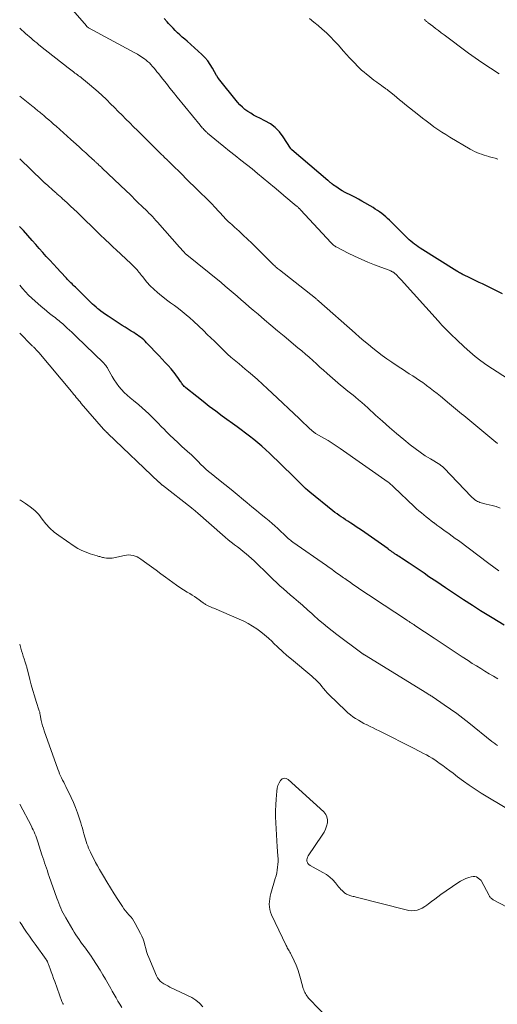
# Model space of a CAD drawing. Units: feet. Extents: x 1945000 to 1950039, y 539994 to 545000.
# Drawn here: x 1945000 to 1945123, y 540527 to 540780 of the extents above; entities that cross this region are included whole.
import ezdxf

# ---------------------------------------------------------------- set-up
doc = ezdxf.new("R2010")
doc.units = ezdxf.units.FT
doc.header["$LTSCALE"] = 100
doc.header["$MEASUREMENT"] = 0
doc.layers.add('CONTOUR INDEX', color=32, linetype='Continuous', lineweight=25)
doc.layers.add('CONTOUR INTERMEDIATE', color=40, linetype='Continuous', lineweight=15)

msp = doc.modelspace()

# ---------------------------------------------------------------- linework, layer by layer
at = {"layer": 'CONTOUR INDEX', "flags": 128}
for points, elevation in [([(1945123.97, 540709.84), (1945118.87, 540712.37), (1945118, 540712.79), (1945117.14, 540713.21), (1945116.27, 540713.62), (1945115.4, 540714.03), (1945114.17, 540714.6), (1945113.91, 540714.72), (1945113.66, 540714.85), (1945113.42, 540714.98), (1945113.17, 540715.12), (1945112.93, 540715.26), (1945112.69, 540715.4), (1945112.45, 540715.55), (1945112.21, 540715.7), (1945102.86, 540721.57), (1945102.36, 540721.9), (1945101.86, 540722.24), (1945101.38, 540722.6), (1945100.91, 540722.96), (1945100.44, 540723.34), (1945099.99, 540723.74), (1945099.55, 540724.14), (1945099.12, 540724.56), (1945094.95, 540728.74), (1945094.47, 540729.2), (1945093.98, 540729.65), (1945093.47, 540730.08), (1945092.95, 540730.49), (1945092.41, 540730.89), (1945091.87, 540731.27), (1945091.31, 540731.63), (1945090.74, 540731.98), (1945087.85, 540733.69), (1945087.03, 540734.16), (1945086.2, 540734.61), (1945085.35, 540735.04), (1945084.49, 540735.44), (1945084.3, 540735.53), (1945083.54, 540735.9), (1945082.8, 540736.3), (1945082.09, 540736.74), (1945081.4, 540737.21), (1945080.36, 540737.96), (1945080.2, 540738.09), (1945080.04, 540738.21), (1945079.88, 540738.34), (1945079.73, 540738.47), (1945079.58, 540738.6), (1945079.43, 540738.74), (1945079.27, 540738.87), (1945079.12, 540739), (1945069.92, 540746.8), (1945069.87, 540746.85), (1945069.82, 540746.89), (1945069.77, 540746.95), (1945069.73, 540747), (1945069.69, 540747.06), (1945069.65, 540747.12), (1945069.62, 540747.17), (1945069.58, 540747.23), (1945067.69, 540750.17), (1945066.71, 540751.43), (1945065.62, 540752.56), (1945064.36, 540753.5), (1945062.98, 540754.3), (1945061.65, 540754.94), (1945060.85, 540755.34), (1945060.07, 540755.76), (1945059.31, 540756.22), (1945058.56, 540756.7), (1945057.85, 540757.23), (1945057.18, 540757.8), (1945056.56, 540758.42), (1945055.97, 540759.09), (1945051.09, 540765.16), (1945051.04, 540765.22), (1945051, 540765.27), (1945050.96, 540765.32), (1945050.92, 540765.38), (1945050.88, 540765.43), (1945050.84, 540765.49), (1945050.8, 540765.54), (1945050.77, 540765.6), (1945050.74, 540765.65), (1945050.7, 540765.73), (1945050.65, 540765.81), (1945050.6, 540765.89), (1945050.56, 540765.97), (1945049.55, 540767.81), (1945048.95, 540768.78), (1945048.29, 540769.7), (1945047.55, 540770.54), (1945046.74, 540771.34), (1945042.98, 540774.72), (1945042.37, 540775.27), (1945041.76, 540775.82), (1945041.15, 540776.37), (1945040.55, 540776.92), (1945039.95, 540777.49), (1945039.37, 540778.06), (1945038.8, 540778.66), (1945038.25, 540779.26), (1945037.85, 540779.72), (1945037.11, 540780.57)], 1040), ([(1945124.37, 540624.74), (1945121.33, 540626.56), (1945118.32, 540628.42), (1945116.24, 540629.75), (1945113.94, 540631.24), (1945111.64, 540632.74), (1945109.36, 540634.27), (1945107.08, 540635.81), (1945105.1, 540637.16), (1945103.82, 540638.03), (1945102.55, 540638.9), (1945101.27, 540639.76), (1945099.99, 540640.62), (1945098.08, 540641.9), (1945097.75, 540642.12), (1945097.42, 540642.34), (1945097.09, 540642.56), (1945096.76, 540642.78), (1945096.44, 540642.99), (1945096.27, 540643.11), (1945096.1, 540643.22), (1945095.93, 540643.34), (1945095.76, 540643.45), (1945095.69, 540643.5), (1945095.55, 540643.59), (1945095.42, 540643.69), (1945095.28, 540643.79), (1945095.14, 540643.89), (1945095, 540643.98), (1945094.86, 540644.08), (1945094.72, 540644.18), (1945094.58, 540644.28), (1945087.73, 540649.08), (1945087.06, 540649.54), (1945086.39, 540650), (1945085.72, 540650.45), (1945085.04, 540650.9), (1945084.79, 540651.07), (1945084.24, 540651.43), (1945083.68, 540651.79), (1945083.13, 540652.16), (1945082.57, 540652.52), (1945082.03, 540652.9), (1945081.49, 540653.28), (1945080.96, 540653.68), (1945080.43, 540654.09), (1945074.53, 540658.86), (1945073.97, 540659.33), (1945073.42, 540659.81), (1945072.89, 540660.3), (1945072.37, 540660.81), (1945071.85, 540661.33), (1945071.34, 540661.85), (1945070.82, 540662.36), (1945070.3, 540662.87), (1945064.18, 540668.86), (1945063.2, 540669.79), (1945062.2, 540670.69), (1945061.17, 540671.56), (1945060.12, 540672.41), (1945059.05, 540673.24), (1945057.97, 540674.06), (1945056.89, 540674.87), (1945055.8, 540675.67), (1945052, 540678.45), (1945050.34, 540679.68), (1945048.69, 540680.92), (1945047.07, 540682.18), (1945045.45, 540683.46), (1945042.65, 540685.71), (1945042.45, 540685.88), (1945042.26, 540686.07), (1945042.08, 540686.26), (1945041.91, 540686.47), (1945041.75, 540686.69), (1945041.59, 540686.9), (1945041.44, 540687.13), (1945041.29, 540687.35), (1945040.96, 540687.86), (1945040.64, 540688.34), (1945040.3, 540688.8), (1945039.95, 540689.25), (1945039.59, 540689.69), (1945038.87, 540690.54), (1945038.12, 540691.39), (1945037.37, 540692.23), (1945036.61, 540693.06), (1945035.84, 540693.88), (1945032.58, 540697.29), (1945032.21, 540697.66), (1945031.84, 540698.02), (1945031.44, 540698.36), (1945031.04, 540698.69), (1945030.63, 540699), (1945030.2, 540699.31), (1945029.77, 540699.6), (1945029.33, 540699.88), (1945028.66, 540700.28), (1945027.88, 540700.76), (1945027.11, 540701.25), (1945026.33, 540701.74), (1945025.56, 540702.23), (1945022.68, 540704.09), (1945022.07, 540704.51), (1945021.46, 540704.94), (1945020.87, 540705.39), (1945020.29, 540705.85), (1945020.08, 540706.02), (1945019.61, 540706.41), (1945019.16, 540706.81), (1945018.71, 540707.22), (1945018.27, 540707.64), (1945014.29, 540711.52), (1945014, 540711.8), (1945013.71, 540712.09), (1945013.43, 540712.37), (1945013.14, 540712.66), (1945012.86, 540712.95), (1945012.57, 540713.24), (1945012.3, 540713.53), (1945012.02, 540713.83), (1945010.5, 540715.45), (1945009.58, 540716.44), (1945008.65, 540717.44), (1945007.73, 540718.45), (1945006.82, 540719.46), (1945005.91, 540720.47), (1945005, 540721.49), (1945004.1, 540722.51), (1945003.19, 540723.53), (1945000.94, 540726.08), (1945000.51, 540726.58), (1945000.07, 540727.08), (1945000, 540727.16)], 1020)]:
    msp.add_lwpolyline(points, dxfattribs=dict(at, elevation=elevation))
at = {"layer": 'CONTOUR INTERMEDIATE', "flags": 128}
for points, elevation in [([(1945125.25, 540688.1), (1945121.44, 540690.53), (1945119.92, 540691.54), (1945118.44, 540692.61), (1945117, 540693.75), (1945115.61, 540694.93), (1945114.17, 540696.21), (1945113.52, 540696.79), (1945112.88, 540697.38), (1945112.24, 540697.98), (1945111.61, 540698.58), (1945111.37, 540698.81), (1945110.87, 540699.31), (1945110.37, 540699.8), (1945109.87, 540700.3), (1945109.38, 540700.81), (1945108.9, 540701.31), (1945108.42, 540701.83), (1945107.94, 540702.34), (1945107.47, 540702.86), (1945097.96, 540713.4), (1945097.7, 540713.69), (1945097.44, 540713.97), (1945097.17, 540714.25), (1945096.9, 540714.52), (1945096.55, 540714.87), (1945096.45, 540714.97), (1945096.35, 540715.06), (1945096.25, 540715.15), (1945096.14, 540715.23), (1945096.03, 540715.31), (1945095.91, 540715.38), (1945095.8, 540715.45), (1945095.68, 540715.52), (1945095.49, 540715.61), (1945095.28, 540715.72), (1945095.06, 540715.82), (1945094.84, 540715.91), (1945094.62, 540716), (1945091.13, 540717.3), (1945089.39, 540717.99), (1945087.68, 540718.71), (1945085.99, 540719.5), (1945084.31, 540720.32), (1945081.43, 540721.81), (1945081.22, 540721.93), (1945081.01, 540722.06), (1945080.81, 540722.19), (1945080.62, 540722.34), (1945080.43, 540722.5), (1945080.25, 540722.66), (1945080.08, 540722.83), (1945079.91, 540723), (1945072.21, 540731.35), (1945072.16, 540731.41), (1945072.11, 540731.46), (1945072.06, 540731.51), (1945072.01, 540731.57), (1945071.96, 540731.62), (1945071.91, 540731.67), (1945071.85, 540731.73), (1945071.8, 540731.78), (1945071.62, 540731.94), (1945071.47, 540732.08), (1945071.32, 540732.21), (1945071.17, 540732.33), (1945071.02, 540732.46), (1945067.86, 540735.11), (1945067.56, 540735.36), (1945067.26, 540735.62), (1945066.95, 540735.87), (1945066.65, 540736.13), (1945066.35, 540736.38), (1945066.05, 540736.64), (1945065.75, 540736.89), (1945065.44, 540737.15), (1945062.51, 540739.58), (1945061.09, 540740.76), (1945059.66, 540741.92), (1945058.23, 540743.08), (1945056.78, 540744.22), (1945055.33, 540745.37), (1945053.89, 540746.52), (1945052.46, 540747.68), (1945051.03, 540748.85), (1945048.25, 540751.15), (1945048.11, 540751.26), (1945047.98, 540751.38), (1945047.85, 540751.5), (1945047.72, 540751.62), (1945047.66, 540751.68), (1945047.57, 540751.77), (1945047.47, 540751.87), (1945047.38, 540751.97), (1945047.29, 540752.07), (1945047.08, 540752.3), (1945046.88, 540752.52), (1945046.69, 540752.74), (1945046.51, 540752.96), (1945046.32, 540753.19), (1945040.47, 540760.38), (1945039.53, 540761.54), (1945038.59, 540762.7), (1945037.66, 540763.87), (1945036.73, 540765.03), (1945035.63, 540766.43), (1945035.25, 540766.9), (1945034.87, 540767.37), (1945034.49, 540767.83), (1945034.11, 540768.29), (1945033.71, 540768.73), (1945033.29, 540769.16), (1945032.84, 540769.56), (1945032.38, 540769.94), (1945032.13, 540770.14), (1945031.52, 540770.59), (1945030.89, 540771.01), (1945030.24, 540771.41), (1945029.58, 540771.79), (1945017.69, 540778.15), (1945017.68, 540778.16), (1945017.66, 540778.17), (1945017.64, 540778.18), (1945017.63, 540778.19), (1945017.56, 540778.24), (1945017.54, 540778.25), (1945017.53, 540778.26), (1945017.38, 540778.4), (1945017.31, 540778.47), (1945017.24, 540778.54), (1945017.17, 540778.62), (1945017.11, 540778.69), (1945011.83, 540784.81)], 1036), ([(1945122.77, 540744.47), (1945122.06, 540744.68), (1945121.36, 540744.89), (1945120.65, 540745.08), (1945120.48, 540745.12), (1945119.86, 540745.29), (1945119.23, 540745.48), (1945118.62, 540745.69), (1945118, 540745.91), (1945117.4, 540746.16), (1945116.81, 540746.42), (1945116.23, 540746.72), (1945115.66, 540747.04), (1945110.45, 540750.11), (1945109.4, 540750.75), (1945108.37, 540751.41), (1945107.35, 540752.09), (1945106.35, 540752.79), (1945105.36, 540753.51), (1945104.38, 540754.25), (1945103.41, 540755), (1945102.45, 540755.76), (1945098.93, 540758.58), (1945098.22, 540759.15), (1945097.52, 540759.72), (1945096.83, 540760.29), (1945096.13, 540760.86), (1945095, 540761.79), (1945094.87, 540761.89), (1945094.74, 540762), (1945094.6, 540762.11), (1945094.47, 540762.22), (1945094.33, 540762.32), (1945094.19, 540762.42), (1945094.06, 540762.53), (1945093.92, 540762.63), (1945093.37, 540763.01), (1945092.96, 540763.3), (1945092.55, 540763.6), (1945092.14, 540763.9), (1945091.73, 540764.19), (1945091.48, 540764.38), (1945090.94, 540764.78), (1945090.42, 540765.18), (1945089.9, 540765.59), (1945089.38, 540766.01), (1945089.09, 540766.24), (1945088.44, 540766.79), (1945087.8, 540767.35), (1945087.18, 540767.94), (1945086.57, 540768.53), (1945086.2, 540768.9), (1945085.42, 540769.7), (1945084.65, 540770.51), (1945083.9, 540771.34), (1945083.16, 540772.17), (1945081.74, 540773.81), (1945080.78, 540774.86), (1945079.79, 540775.89), (1945078.75, 540776.87), (1945077.69, 540777.83), (1945076.6, 540778.75), (1945075.51, 540779.68), (1945074.41, 540780.59)], 1044), ([(1945123.13, 540766.38), (1945118.71, 540769.28), (1945117.83, 540769.86), (1945116.95, 540770.47), (1945116.09, 540771.08), (1945115.23, 540771.71), (1945108.97, 540776.39), (1945108.25, 540776.94), (1945107.52, 540777.49), (1945106.79, 540778.04), (1945106.07, 540778.59), (1945104.88, 540779.49), (1945104.75, 540779.59), (1945104.62, 540779.69), (1945104.49, 540779.8), (1945104.37, 540779.9), (1945104.24, 540780.01), (1945104.12, 540780.12), (1945104, 540780.23), (1945103.88, 540780.34)], 1048), ([(1945122.72, 540671.35), (1945122.6, 540671.44), (1945122.48, 540671.53), (1945122.36, 540671.63), (1945122.24, 540671.72), (1945114.53, 540678.17), (1945114.01, 540678.6), (1945113.49, 540679.03), (1945112.97, 540679.46), (1945112.45, 540679.89), (1945111.93, 540680.32), (1945111.41, 540680.75), (1945110.89, 540681.18), (1945110.37, 540681.61), (1945108.07, 540683.51), (1945107.19, 540684.22), (1945106.3, 540684.93), (1945105.4, 540685.62), (1945104.49, 540686.3), (1945104.34, 540686.41), (1945103.49, 540687.02), (1945102.64, 540687.61), (1945101.78, 540688.19), (1945100.91, 540688.76), (1945100.03, 540689.32), (1945099.16, 540689.89), (1945098.29, 540690.46), (1945097.42, 540691.03), (1945095.55, 540692.28), (1945094.31, 540693.13), (1945093.09, 540694.01), (1945091.89, 540694.91), (1945090.71, 540695.84), (1945089.55, 540696.79), (1945088.4, 540697.75), (1945087.26, 540698.73), (1945086.13, 540699.72), (1945076.82, 540707.97), (1945076.71, 540708.07), (1945076.6, 540708.16), (1945076.49, 540708.25), (1945076.39, 540708.34), (1945076.27, 540708.44), (1945076.16, 540708.53), (1945076.05, 540708.61), (1945075.94, 540708.7), (1945066.68, 540715.99), (1945066.43, 540716.19), (1945066.19, 540716.39), (1945065.95, 540716.59), (1945065.72, 540716.8), (1945065.48, 540717.01), (1945065.25, 540717.22), (1945065.03, 540717.44), (1945064.8, 540717.66), (1945061.74, 540720.73), (1945060.67, 540721.79), (1945059.59, 540722.85), (1945058.5, 540723.9), (1945057.4, 540724.94), (1945056.36, 540725.91), (1945055.77, 540726.46), (1945055.18, 540727.01), (1945054.58, 540727.55), (1945053.98, 540728.08), (1945053.65, 540728.38), (1945053.22, 540728.77), (1945052.8, 540729.18), (1945052.4, 540729.6), (1945052, 540730.03), (1945051.61, 540730.47), (1945051.22, 540730.9), (1945050.82, 540731.33), (1945050.43, 540731.77), (1945050.03, 540732.21), (1945049.43, 540732.85), (1945048.82, 540733.49), (1945048.2, 540734.11), (1945047.57, 540734.73), (1945046.78, 540735.49), (1945045.76, 540736.48), (1945044.74, 540737.48), (1945043.72, 540738.48), (1945042.7, 540739.48), (1945041.79, 540740.38), (1945041.18, 540740.98), (1945040.58, 540741.58), (1945039.98, 540742.17), (1945039.37, 540742.76), (1945038.26, 540743.85), (1945038.21, 540743.9), (1945038.16, 540743.95), (1945038.11, 540744), (1945038.06, 540744.05), (1945038, 540744.1), (1945037.95, 540744.15), (1945037.9, 540744.2), (1945037.85, 540744.25), (1945037.19, 540744.9), (1945036.81, 540745.27), (1945036.43, 540745.64), (1945036.05, 540746.02), (1945035.67, 540746.39), (1945030.22, 540751.8), (1945029.23, 540752.78), (1945028.25, 540753.76), (1945027.27, 540754.75), (1945026.29, 540755.74), (1945025.31, 540756.73), (1945024.33, 540757.71), (1945023.34, 540758.69), (1945022.35, 540759.67), (1945022.19, 540759.82), (1945021.17, 540760.8), (1945020.12, 540761.76), (1945019.05, 540762.7), (1945017.96, 540763.61), (1945016.38, 540764.91), (1945016.07, 540765.16), (1945015.76, 540765.4), (1945015.44, 540765.64), (1945015.13, 540765.87), (1945014.81, 540766.1), (1945014.49, 540766.33), (1945014.17, 540766.57), (1945013.86, 540766.8), (1945013.79, 540766.85), (1945013.44, 540767.12), (1945013.1, 540767.39), (1945012.75, 540767.65), (1945012.41, 540767.92), (1945005.34, 540773.51), (1945004.85, 540773.91), (1945004.36, 540774.3), (1945003.88, 540774.7), (1945003.4, 540775.1), (1945002.92, 540775.51), (1945002.45, 540775.92), (1945001.98, 540776.33), (1945001.51, 540776.75), (1945000, 540778.11)], 1032), ([(1945123.41, 540654.8), (1945122.36, 540655.16), (1945121.3, 540655.46), (1945119.77, 540655.83), (1945119.45, 540655.91), (1945119.13, 540655.98), (1945118.8, 540656.06), (1945118.48, 540656.14), (1945118.16, 540656.24), (1945117.86, 540656.36), (1945117.56, 540656.5), (1945117.28, 540656.67), (1945117.14, 540656.76), (1945116.81, 540656.99), (1945116.49, 540657.24), (1945116.18, 540657.52), (1945115.89, 540657.8), (1945108.96, 540665.08), (1945108.83, 540665.2), (1945108.7, 540665.32), (1945108.57, 540665.44), (1945108.43, 540665.56), (1945108.29, 540665.67), (1945108.15, 540665.77), (1945108, 540665.87), (1945107.85, 540665.96), (1945105.45, 540667.41), (1945104.12, 540668.25), (1945102.81, 540669.13), (1945101.55, 540670.07), (1945100.3, 540671.04), (1945098.62, 540672.42), (1945096.77, 540673.95), (1945094.95, 540675.5), (1945093.15, 540677.09), (1945091.37, 540678.7), (1945089.38, 540680.53), (1945088.6, 540681.23), (1945087.82, 540681.93), (1945087.02, 540682.61), (1945086.21, 540683.28), (1945086.03, 540683.43), (1945085.31, 540684.02), (1945084.58, 540684.6), (1945083.86, 540685.19), (1945083.13, 540685.76), (1945082.4, 540686.35), (1945081.69, 540686.94), (1945080.98, 540687.55), (1945080.28, 540688.17), (1945078.97, 540689.35), (1945078.04, 540690.2), (1945077.11, 540691.04), (1945076.18, 540691.87), (1945075.25, 540692.71), (1945074.31, 540693.54), (1945073.36, 540694.37), (1945072.41, 540695.18), (1945071.45, 540695.99), (1945067.87, 540698.95), (1945066.19, 540700.35), (1945064.53, 540701.75), (1945062.87, 540703.16), (1945061.21, 540704.58), (1945059.97, 540705.65), (1945058.94, 540706.54), (1945057.92, 540707.42), (1945056.89, 540708.31), (1945055.87, 540709.21), (1945054.84, 540710.09), (1945053.81, 540710.97), (1945052.77, 540711.84), (1945051.72, 540712.71), (1945042.48, 540720.24), (1945042.37, 540720.33), (1945042.28, 540720.42), (1945041.86, 540720.9), (1945041.66, 540721.13), (1945041.46, 540721.36), (1945041.25, 540721.58), (1945041.05, 540721.81), (1945035.38, 540728.24), (1945034.95, 540728.72), (1945034.52, 540729.19), (1945034.08, 540729.67), (1945033.63, 540730.14), (1945033.18, 540730.6), (1945032.73, 540731.06), (1945032.27, 540731.52), (1945031.81, 540731.97), (1945030.03, 540733.69), (1945029.69, 540734.02), (1945029.35, 540734.35), (1945029.01, 540734.68), (1945028.67, 540735.01), (1945028.33, 540735.34), (1945027.99, 540735.67), (1945027.65, 540736), (1945027.31, 540736.32), (1945021.21, 540742.15), (1945021, 540742.35), (1945020.78, 540742.55), (1945020.57, 540742.75), (1945020.35, 540742.94), (1945020.16, 540743.12), (1945020.04, 540743.22), (1945019.92, 540743.33), (1945019.8, 540743.44), (1945019.68, 540743.55), (1945019.56, 540743.66), (1945019.44, 540743.77), (1945019.32, 540743.88), (1945019.19, 540743.99), (1945017.79, 540745.28), (1945016.97, 540746.03), (1945016.15, 540746.78), (1945015.32, 540747.53), (1945014.5, 540748.28), (1945013.12, 540749.53), (1945012.18, 540750.37), (1945011.24, 540751.22), (1945010.3, 540752.05), (1945009.36, 540752.89), (1945008.72, 540753.45), (1945008.09, 540754), (1945007.46, 540754.55), (1945006.83, 540755.09), (1945006.19, 540755.63), (1945005.38, 540756.31), (1945005.14, 540756.51), (1945004.9, 540756.71), (1945004.66, 540756.9), (1945004.42, 540757.1), (1945004.17, 540757.3), (1945003.93, 540757.49), (1945003.69, 540757.69), (1945003.44, 540757.89), (1945000, 540760.65)], 1028), ([(1945123.01, 540638.71), (1945121.73, 540639.64), (1945120.46, 540640.58), (1945112.64, 540646.42), (1945111.84, 540647.01), (1945111.05, 540647.6), (1945110.25, 540648.18), (1945109.45, 540648.76), (1945109.28, 540648.89), (1945108.57, 540649.41), (1945107.86, 540649.92), (1945107.15, 540650.44), (1945106.44, 540650.96), (1945106.34, 540651.04), (1945105.69, 540651.53), (1945105.05, 540652.02), (1945104.41, 540652.53), (1945103.77, 540653.04), (1945103.14, 540653.56), (1945102.53, 540654.09), (1945101.92, 540654.63), (1945101.32, 540655.19), (1945096.1, 540660.16), (1945096.03, 540660.22), (1945095.96, 540660.28), (1945095.9, 540660.35), (1945095.83, 540660.41), (1945095.53, 540660.68), (1945095.31, 540660.87), (1945095.09, 540661.06), (1945094.86, 540661.24), (1945094.62, 540661.41), (1945082.33, 540670.09), (1945081.29, 540670.8), (1945080.24, 540671.49), (1945079.17, 540672.14), (1945078.08, 540672.77), (1945076.12, 540673.87), (1945076, 540673.94), (1945075.89, 540674.02), (1945075.77, 540674.09), (1945075.65, 540674.17), (1945075.54, 540674.26), (1945075.43, 540674.34), (1945075.33, 540674.43), (1945075.22, 540674.53), (1945074.19, 540675.49), (1945073.58, 540676.06), (1945072.96, 540676.64), (1945072.35, 540677.22), (1945071.73, 540677.8), (1945064.86, 540684.29), (1945063.59, 540685.47), (1945062.32, 540686.64), (1945061.03, 540687.79), (1945059.74, 540688.93), (1945058.72, 540689.82), (1945057.92, 540690.51), (1945057.12, 540691.19), (1945056.32, 540691.87), (1945055.52, 540692.54), (1945054.25, 540693.59), (1945054.08, 540693.74), (1945053.9, 540693.88), (1945053.73, 540694.02), (1945053.56, 540694.17), (1945053.24, 540694.44), (1945053.15, 540694.52), (1945052.95, 540694.73), (1945052.86, 540694.83), (1945052.76, 540694.92), (1945052.67, 540695.02), (1945052.58, 540695.11), (1945050.94, 540696.74), (1945050.02, 540697.64), (1945049.1, 540698.54), (1945048.17, 540699.43), (1945047.24, 540700.31), (1945044.61, 540702.79), (1945043.68, 540703.64), (1945042.73, 540704.47), (1945041.75, 540705.27), (1945040.76, 540706.04), (1945039.75, 540706.8), (1945038.74, 540707.56), (1945037.73, 540708.32), (1945036.72, 540709.08), (1945036.37, 540709.35), (1945035.38, 540710.15), (1945034.42, 540711), (1945033.53, 540711.92), (1945032.68, 540712.87), (1945031.49, 540714.3), (1945031.26, 540714.58), (1945031.04, 540714.86), (1945030.81, 540715.14), (1945030.59, 540715.43), (1945030.37, 540715.71), (1945030.14, 540715.98), (1945029.9, 540716.25), (1945029.65, 540716.51), (1945029.38, 540716.78), (1945029.12, 540717.04), (1945028.85, 540717.3), (1945028.58, 540717.55), (1945024.69, 540721.19), (1945024.08, 540721.77), (1945023.46, 540722.35), (1945022.85, 540722.93), (1945022.24, 540723.52), (1945021.63, 540724.1), (1945021.02, 540724.69), (1945020.42, 540725.28), (1945019.81, 540725.87), (1945015.55, 540730.02), (1945014.72, 540730.82), (1945013.88, 540731.62), (1945013.04, 540732.4), (1945012.2, 540733.18), (1945010.91, 540734.36), (1945010.7, 540734.55), (1945010.49, 540734.74), (1945010.28, 540734.93), (1945010.07, 540735.11), (1945009.86, 540735.3), (1945009.65, 540735.48), (1945009.43, 540735.67), (1945009.22, 540735.85), (1945006.52, 540738.24), (1945006.43, 540738.31), (1945006.35, 540738.39), (1945006.27, 540738.46), (1945006.19, 540738.54), (1945006.11, 540738.61), (1945006.04, 540738.69), (1945005.96, 540738.77), (1945005.88, 540738.84), (1945000, 540744.49)], 1024), ([(1945122.75, 540610.93), (1945121.66, 540611.58), (1945120.57, 540612.23), (1945119.47, 540612.89), (1945118.38, 540613.55), (1945117.3, 540614.22), (1945116.22, 540614.9), (1945115.15, 540615.59), (1945113.65, 540616.58), (1945111.84, 540617.77), (1945110.02, 540618.97), (1945108.21, 540620.16), (1945106.4, 540621.37), (1945101.48, 540624.64), (1945101.18, 540624.84), (1945100.89, 540625.04), (1945100.59, 540625.23), (1945100.3, 540625.43), (1945100, 540625.62), (1945099.71, 540625.82), (1945099.41, 540626.01), (1945099.11, 540626.21), (1945090.86, 540631.63), (1945090.21, 540632.06), (1945089.56, 540632.49), (1945088.92, 540632.92), (1945088.28, 540633.36), (1945087.64, 540633.79), (1945087, 540634.23), (1945086.36, 540634.67), (1945085.72, 540635.11), (1945084.91, 540635.67), (1945084.56, 540635.92), (1945084.2, 540636.16), (1945083.85, 540636.41), (1945083.5, 540636.66), (1945083.15, 540636.91), (1945082.8, 540637.16), (1945082.44, 540637.41), (1945082.09, 540637.66), (1945081.46, 540638.11), (1945080.79, 540638.58), (1945080.12, 540639.06), (1945079.44, 540639.53), (1945078.77, 540640), (1945070.12, 540646.07), (1945069.83, 540646.29), (1945069.53, 540646.52), (1945069.25, 540646.76), (1945068.97, 540647), (1945068.7, 540647.26), (1945068.43, 540647.51), (1945068.16, 540647.76), (1945067.89, 540648.02), (1945067, 540648.87), (1945066.28, 540649.55), (1945065.55, 540650.21), (1945064.8, 540650.86), (1945064.05, 540651.5), (1945063.19, 540652.2), (1945062, 540653.18), (1945060.81, 540654.17), (1945059.62, 540655.15), (1945058.43, 540656.13), (1945057.49, 540656.92), (1945055.88, 540658.24), (1945054.28, 540659.55), (1945052.66, 540660.86), (1945051.04, 540662.16), (1945049.18, 540663.64), (1945048.5, 540664.21), (1945047.82, 540664.79), (1945047.17, 540665.4), (1945046.53, 540666.02), (1945045.79, 540666.77), (1945045.53, 540667.03), (1945045.28, 540667.29), (1945045.03, 540667.55), (1945044.78, 540667.81), (1945044.53, 540668.07), (1945044.27, 540668.33), (1945044, 540668.58), (1945043.73, 540668.82), (1945041.65, 540670.65), (1945040.6, 540671.6), (1945039.56, 540672.56), (1945038.54, 540673.55), (1945037.54, 540674.55), (1945037.15, 540674.94), (1945036.35, 540675.75), (1945035.56, 540676.57), (1945034.76, 540677.39), (1945033.97, 540678.22), (1945033.16, 540679.02), (1945032.33, 540679.81), (1945031.47, 540680.56), (1945030.6, 540681.29), (1945029.18, 540682.42), (1945028.38, 540683.09), (1945027.61, 540683.78), (1945026.86, 540684.51), (1945026.14, 540685.26), (1945025.46, 540686.04), (1945024.82, 540686.86), (1945024.25, 540687.72), (1945023.72, 540688.61), (1945022.63, 540690.59), (1945022.51, 540690.8), (1945022.39, 540691.01), (1945022.25, 540691.21), (1945022.11, 540691.41), (1945021.97, 540691.61), (1945021.81, 540691.79), (1945021.65, 540691.97), (1945021.48, 540692.15), (1945014.54, 540698.88), (1945013.97, 540699.43), (1945013.39, 540699.97), (1945012.81, 540700.51), (1945012.22, 540701.05), (1945011.64, 540701.57), (1945011.34, 540701.84), (1945011.04, 540702.11), (1945010.73, 540702.38), (1945010.42, 540702.64), (1945010.1, 540702.9), (1945009.79, 540703.15), (1945009.47, 540703.4), (1945009.15, 540703.65), (1945008.35, 540704.26), (1945007.64, 540704.82), (1945006.93, 540705.39), (1945006.24, 540705.98), (1945005.55, 540706.57), (1945003.15, 540708.7), (1945002.29, 540709.51), (1945001.46, 540710.34), (1945000.68, 540711.22), (1945000, 540712.04)], 1016), ([(1945122.7, 540593.78), (1945122.45, 540593.94), (1945122.21, 540594.11), (1945121.97, 540594.28), (1945121.74, 540594.46), (1945121.5, 540594.63), (1945121.27, 540594.82), (1945115.32, 540599.62), (1945113.78, 540600.83), (1945112.23, 540602.01), (1945110.64, 540603.15), (1945109.04, 540604.26), (1945106.21, 540606.18), (1945106, 540606.31), (1945105.8, 540606.45), (1945105.59, 540606.58), (1945105.38, 540606.71), (1945105.18, 540606.84), (1945104.97, 540606.96), (1945104.76, 540607.09), (1945104.55, 540607.22), (1945088.52, 540617.07), (1945088.47, 540617.11), (1945088.41, 540617.14), (1945088.36, 540617.18), (1945088.3, 540617.22), (1945088.25, 540617.25), (1945088.19, 540617.29), (1945088.14, 540617.33), (1945088.09, 540617.37), (1945087.96, 540617.46), (1945087.85, 540617.55), (1945087.73, 540617.63), (1945087.61, 540617.72), (1945087.5, 540617.8), (1945081.45, 540622.32), (1945080.25, 540623.24), (1945079.06, 540624.17), (1945077.91, 540625.14), (1945076.76, 540626.12), (1945075.46, 540627.27), (1945074.98, 540627.69), (1945074.5, 540628.12), (1945074.02, 540628.56), (1945073.55, 540628.99), (1945073.07, 540629.43), (1945072.59, 540629.86), (1945072.1, 540630.28), (1945071.61, 540630.7), (1945070.39, 540631.72), (1945069.49, 540632.49), (1945068.59, 540633.27), (1945067.71, 540634.06), (1945066.83, 540634.85), (1945065.96, 540635.66), (1945065.09, 540636.47), (1945064.24, 540637.29), (1945063.39, 540638.12), (1945060.91, 540640.55), (1945060.23, 540641.2), (1945059.54, 540641.83), (1945058.84, 540642.45), (1945058.12, 540643.05), (1945057.39, 540643.64), (1945056.66, 540644.22), (1945055.93, 540644.8), (1945055.19, 540645.38), (1945055.11, 540645.44), (1945054.33, 540646.05), (1945053.56, 540646.67), (1945052.8, 540647.3), (1945052.05, 540647.95), (1945045.74, 540653.45), (1945045.54, 540653.63), (1945045.34, 540653.8), (1945045.13, 540653.97), (1945044.93, 540654.15), (1945044.72, 540654.32), (1945044.52, 540654.49), (1945044.31, 540654.66), (1945044.1, 540654.82), (1945036.66, 540660.66), (1945036.58, 540660.72), (1945036.51, 540660.78), (1945036.44, 540660.84), (1945036.37, 540660.9), (1945036.29, 540660.97), (1945036.22, 540661.03), (1945036.16, 540661.1), (1945036.09, 540661.16), (1945036.06, 540661.18), (1945035.98, 540661.26), (1945035.9, 540661.34), (1945035.82, 540661.42), (1945035.74, 540661.49), (1945022.65, 540673.98), (1945022.59, 540674.03), (1945022.53, 540674.09), (1945022.47, 540674.15), (1945022.41, 540674.2), (1945022.34, 540674.26), (1945022.28, 540674.31), (1945022.22, 540674.37), (1945022.16, 540674.43), (1945022.03, 540674.55), (1945021.91, 540674.67), (1945021.79, 540674.8), (1945021.67, 540674.92), (1945021.55, 540675.05), (1945015.82, 540681.68), (1945015.49, 540682.06), (1945015.17, 540682.44), (1945014.85, 540682.83), (1945014.54, 540683.22), (1945014.22, 540683.61), (1945013.91, 540684), (1945013.59, 540684.39), (1945013.27, 540684.77), (1945004.94, 540694.75), (1945004.77, 540694.94), (1945004.61, 540695.13), (1945004.44, 540695.31), (1945004.26, 540695.49), (1945004.18, 540695.57), (1945004.05, 540695.71), (1945003.91, 540695.84), (1945003.77, 540695.98), (1945003.62, 540696.11), (1945003.48, 540696.24), (1945003.34, 540696.37), (1945003.2, 540696.5), (1945003.07, 540696.64), (1945000, 540699.73)], 1012), ([(1945125.53, 540577.34), (1945118.53, 540581.56), (1945116.97, 540582.54), (1945115.43, 540583.56), (1945113.93, 540584.63), (1945112.46, 540585.74), (1945111.29, 540586.65), (1945110.41, 540587.32), (1945109.53, 540587.99), (1945108.64, 540588.64), (1945107.74, 540589.29), (1945107.31, 540589.59), (1945106.61, 540590.07), (1945105.9, 540590.52), (1945105.18, 540590.95), (1945104.44, 540591.36), (1945103.7, 540591.75), (1945102.95, 540592.14), (1945102.2, 540592.53), (1945101.45, 540592.91), (1945092.28, 540597.55), (1945091.51, 540597.93), (1945090.75, 540598.31), (1945089.98, 540598.69), (1945089.2, 540599.07), (1945089.15, 540599.09), (1945088.41, 540599.47), (1945087.68, 540599.86), (1945086.97, 540600.27), (1945086.26, 540600.71), (1945085.58, 540601.17), (1945084.92, 540601.66), (1945084.29, 540602.2), (1945083.68, 540602.75), (1945079.5, 540606.84), (1945078.99, 540607.35), (1945078.5, 540607.87), (1945078.02, 540608.41), (1945077.56, 540608.97), (1945077.12, 540609.51), (1945076.88, 540609.79), (1945076.64, 540610.07), (1945076.38, 540610.34), (1945076.12, 540610.6), (1945075.84, 540610.86), (1945075.57, 540611.11), (1945075.29, 540611.36), (1945075, 540611.6), (1945069.81, 540615.94), (1945068.63, 540616.95), (1945067.46, 540617.98), (1945066.32, 540619.03), (1945065.19, 540620.1), (1945064.81, 540620.48), (1945063.87, 540621.35), (1945062.9, 540622.2), (1945061.89, 540623), (1945060.86, 540623.77), (1945059.79, 540624.48), (1945058.69, 540625.14), (1945057.55, 540625.73), (1945056.38, 540626.27), (1945049.86, 540629.04), (1945049.53, 540629.18), (1945049.19, 540629.33), (1945048.86, 540629.47), (1945048.53, 540629.62), (1945048.23, 540629.75), (1945048.05, 540629.84), (1945047.88, 540629.93), (1945047.71, 540630.03), (1945047.54, 540630.15), (1945047.38, 540630.26), (1945047.21, 540630.38), (1945047.05, 540630.5), (1945046.89, 540630.62), (1945046.05, 540631.23), (1945045.46, 540631.64), (1945044.87, 540632.05), (1945044.27, 540632.44), (1945043.66, 540632.82), (1945043.01, 540633.21), (1945042.08, 540633.79), (1945041.16, 540634.39), (1945040.26, 540635.01), (1945039.36, 540635.64), (1945037.45, 540637.04), (1945036.24, 540637.92), (1945035.03, 540638.8), (1945033.82, 540639.69), (1945032.61, 540640.58), (1945031.1, 540641.69), (1945030.63, 540642), (1945030.15, 540642.26), (1945029.63, 540642.46), (1945029.1, 540642.62), (1945028.55, 540642.71), (1945028, 540642.75), (1945027.45, 540642.71), (1945026.9, 540642.63), (1945024.2, 540642.02), (1945023.72, 540641.94), (1945023.23, 540641.9), (1945022.74, 540641.91), (1945022.25, 540641.95), (1945021.75, 540642.02), (1945021.51, 540642.07), (1945021.27, 540642.11), (1945021.03, 540642.17), (1945020.8, 540642.24), (1945020.57, 540642.31), (1945020.33, 540642.38), (1945020.1, 540642.45), (1945019.87, 540642.52), (1945018.12, 540643.05), (1945017.03, 540643.44), (1945015.97, 540643.88), (1945014.96, 540644.43), (1945013.98, 540645.03), (1945010.05, 540647.71), (1945008.85, 540648.63), (1945007.73, 540649.62), (1945006.73, 540650.73), (1945005.8, 540651.92), (1945004.87, 540653.1), (1945003.85, 540654.19), (1945002.71, 540655.14), (1945001.48, 540656), (1945000.2, 540656.79), (1945000, 540656.86)], 1008), ([(1945000, 540619.84), (1945000.3, 540618.79), (1945000.5, 540618.1), (1945000.71, 540617.41), (1945000.92, 540616.73), (1945001.14, 540616.05), (1945001.42, 540615.16), (1945001.5, 540614.92), (1945001.58, 540614.68), (1945001.65, 540614.44), (1945001.72, 540614.2), (1945001.8, 540613.96), (1945001.86, 540613.72), (1945001.93, 540613.48), (1945001.99, 540613.23), (1945002.61, 540610.76), (1945002.98, 540609.34), (1945003.37, 540607.93), (1945003.79, 540606.52), (1945004.23, 540605.12), (1945005.02, 540602.71), (1945005.08, 540602.52), (1945005.13, 540602.32), (1945005.17, 540602.13), (1945005.2, 540601.93), (1945005.23, 540601.73), (1945005.27, 540601.54), (1945005.31, 540601.34), (1945005.34, 540601.14), (1945005.54, 540600.19), (1945005.7, 540599.52), (1945005.87, 540598.86), (1945006.07, 540598.2), (1945006.28, 540597.55), (1945009.79, 540587.68), (1945010.01, 540587.11), (1945010.24, 540586.55), (1945010.48, 540585.99), (1945010.75, 540585.45), (1945011.02, 540584.9), (1945011.29, 540584.36), (1945011.56, 540583.81), (1945011.82, 540583.26), (1945013.22, 540580.41), (1945013.8, 540579.13), (1945014.35, 540577.84), (1945014.83, 540576.53), (1945015.28, 540575.2), (1945015.67, 540573.92), (1945015.88, 540573.22), (1945016.09, 540572.51), (1945016.29, 540571.8), (1945016.49, 540571.09), (1945016.57, 540570.82), (1945016.73, 540570.25), (1945016.9, 540569.68), (1945017.08, 540569.11), (1945017.27, 540568.55), (1945017.47, 540567.99), (1945017.69, 540567.44), (1945017.92, 540566.9), (1945018.17, 540566.36), (1945018.55, 540565.59), (1945019.01, 540564.67), (1945019.48, 540563.76), (1945019.98, 540562.86), (1945020.48, 540561.97), (1945021.5, 540560.24), (1945022.4, 540558.72), (1945023.31, 540557.2), (1945024.25, 540555.7), (1945025.19, 540554.21), (1945026.37, 540552.39), (1945026.75, 540551.83), (1945027.16, 540551.28), (1945027.6, 540550.76), (1945028.06, 540550.26), (1945028.51, 540549.75), (1945028.93, 540549.22), (1945029.31, 540548.65), (1945029.66, 540548.07), (1945031.03, 540545.51), (1945031.38, 540544.78), (1945031.7, 540544.02), (1945031.95, 540543.25), (1945032.15, 540542.46), (1945032.35, 540541.66), (1945032.58, 540540.87), (1945032.84, 540540.1), (1945033.14, 540539.33), (1945035.11, 540534.59), (1945035.37, 540534.09), (1945035.69, 540533.63), (1945036.09, 540533.23), (1945036.54, 540532.88), (1945037.03, 540532.57), (1945037.54, 540532.27), (1945038.05, 540532), (1945038.57, 540531.73), (1945044.16, 540529.05), (1945045.25, 540528.38), (1945046.21, 540527.59), (1945046.99, 540526.62)], 1008), ([(1945130.6, 540549.41), (1945121.55, 540554.16), (1945121.37, 540554.27), (1945121.2, 540554.39), (1945121.04, 540554.53), (1945120.9, 540554.69), (1945120.77, 540554.86), (1945120.65, 540555.03), (1945120.54, 540555.21), (1945120.43, 540555.39), (1945118.57, 540558.94), (1945118.49, 540559.07), (1945118.4, 540559.19), (1945118.29, 540559.3), (1945118.18, 540559.4), (1945117.66, 540559.79), (1945117.26, 540560.01), (1945116.85, 540560.14), (1945116.41, 540560.15), (1945115.97, 540560.08), (1945115.35, 540559.89), (1945114.59, 540559.62), (1945113.86, 540559.3), (1945113.16, 540558.92), (1945112.48, 540558.49), (1945108.16, 540555.49), (1945107.35, 540554.91), (1945106.56, 540554.33), (1945105.77, 540553.73), (1945104.99, 540553.12), (1945104.58, 540552.79), (1945104, 540552.38), (1945103.38, 540552.02), (1945102.73, 540551.74), (1945102.05, 540551.52), (1945101.34, 540551.4), (1945100.64, 540551.35), (1945099.94, 540551.4), (1945099.24, 540551.53), (1945086.38, 540554.81), (1945086.12, 540554.88), (1945085.85, 540554.95), (1945085.59, 540555.02), (1945085.32, 540555.1), (1945085.27, 540555.11), (1945085.04, 540555.18), (1945084.8, 540555.25), (1945084.56, 540555.32), (1945084.32, 540555.4), (1945084.1, 540555.49), (1945083.88, 540555.6), (1945083.67, 540555.73), (1945083.48, 540555.88), (1945083.16, 540556.17), (1945082.83, 540556.49), (1945082.5, 540556.82), (1945082.19, 540557.16), (1945081.9, 540557.51), (1945081.12, 540558.48), (1945080.4, 540559.27), (1945079.62, 540560), (1945078.76, 540560.63), (1945077.85, 540561.19), (1945074.55, 540562.97), (1945074.26, 540563.18), (1945074.03, 540563.43), (1945073.87, 540563.73), (1945073.77, 540564.07), (1945073.76, 540564.44), (1945073.8, 540564.79), (1945073.92, 540565.12), (1945074.09, 540565.44), (1945077.71, 540570.78), (1945078.14, 540571.51), (1945078.51, 540572.27), (1945078.79, 540573.06), (1945079.01, 540573.88), (1945079.03, 540574.67), (1945078.91, 540575.42), (1945078.57, 540576.09), (1945078.07, 540576.71), (1945068.95, 540585.04), (1945068.43, 540585.3), (1945067.92, 540585.37), (1945067.44, 540585.19), (1945066.98, 540584.82), (1945066.61, 540584.18), (1945066.31, 540583.52), (1945066.11, 540582.82), (1945065.99, 540582.09), (1945065.82, 540580.04), (1945065.73, 540578.51), (1945065.68, 540576.97), (1945065.7, 540575.44), (1945065.76, 540573.9), (1945065.85, 540572.36), (1945065.95, 540570.83), (1945066.05, 540569.29), (1945066.15, 540567.76), (1945066.32, 540565.45), (1945066.35, 540564.71), (1945066.35, 540563.97), (1945066.31, 540563.24), (1945066.24, 540562.5), (1945066.13, 540561.77), (1945065.99, 540561.04), (1945065.83, 540560.32), (1945065.63, 540559.61), (1945064.5, 540555.8), (1945064.33, 540555.11), (1945064.19, 540554.42), (1945064.11, 540553.71), (1945064.07, 540553.01), (1945064.11, 540552.3), (1945064.21, 540551.61), (1945064.4, 540550.94), (1945064.66, 540550.29), (1945068.42, 540542.42), (1945068.57, 540542.12), (1945068.72, 540541.84), (1945068.89, 540541.55), (1945069.05, 540541.27), (1945069.22, 540540.99), (1945069.38, 540540.71), (1945069.54, 540540.42), (1945069.68, 540540.13), (1945070.45, 540538.5), (1945070.95, 540537.38), (1945071.4, 540536.25), (1945071.79, 540535.09), (1945072.14, 540533.92), (1945072.83, 540531.36), (1945072.94, 540531.01), (1945073.06, 540530.68), (1945073.2, 540530.35), (1945073.36, 540530.04), (1945073.54, 540529.73), (1945073.73, 540529.43), (1945073.95, 540529.16), (1945074.19, 540528.89), (1945079.78, 540523.06)], 1004), ([(1945000, 540578.7), (1945003, 540573.04), (1945003.24, 540572.56), (1945003.48, 540572.08), (1945003.7, 540571.59), (1945003.91, 540571.09), (1945004.11, 540570.59), (1945004.3, 540570.09), (1945004.47, 540569.58), (1945004.64, 540569.07), (1945005.72, 540565.73), (1945005.94, 540565.03), (1945006.17, 540564.34), (1945006.4, 540563.64), (1945006.64, 540562.94), (1945006.87, 540562.24), (1945007.11, 540561.55), (1945007.35, 540560.85), (1945007.59, 540560.16), (1945009.52, 540554.59), (1945009.76, 540553.93), (1945010.01, 540553.27), (1945010.28, 540552.62), (1945010.56, 540551.98), (1945010.85, 540551.34), (1945011.17, 540550.71), (1945011.5, 540550.1), (1945011.84, 540549.48), (1945013.63, 540546.43), (1945014.02, 540545.79), (1945014.42, 540545.15), (1945014.84, 540544.52), (1945015.27, 540543.9), (1945015.71, 540543.29), (1945016.15, 540542.68), (1945016.6, 540542.07), (1945017.05, 540541.47), (1945017.49, 540540.86), (1945017.93, 540540.25), (1945018.35, 540539.63), (1945018.76, 540539), (1945020.63, 540536.05), (1945021.34, 540534.89), (1945022.05, 540533.73), (1945022.73, 540532.55), (1945023.4, 540531.37), (1945023.77, 540530.69), (1945024.25, 540529.84), (1945024.73, 540528.99), (1945025.22, 540528.14), (1945025.71, 540527.3), (1945026.21, 540526.46)], 1012), ([(1945000, 540548.49), (1945000.1, 540548.33), (1945000.53, 540547.68), (1945001.06, 540546.89), (1945001.76, 540545.84), (1945002.48, 540544.8), (1945003.2, 540543.77), (1945003.93, 540542.74), (1945006.78, 540538.79), (1945006.86, 540538.67), (1945006.93, 540538.55), (1945007.01, 540538.43), (1945007.08, 540538.31), (1945007.14, 540538.18), (1945007.2, 540538.05), (1945007.26, 540537.92), (1945007.31, 540537.78), (1945007.82, 540536.42), (1945008.12, 540535.6), (1945008.42, 540534.78), (1945008.72, 540533.96), (1945009.02, 540533.14), (1945010.86, 540527.99), (1945010.92, 540527.83), (1945010.99, 540527.68), (1945011.05, 540527.52), (1945011.12, 540527.37), (1945011.2, 540527.22)], 1016)]:
    msp.add_lwpolyline(points, dxfattribs=dict(at, elevation=elevation))

doc.saveas('drawing.dxf')
